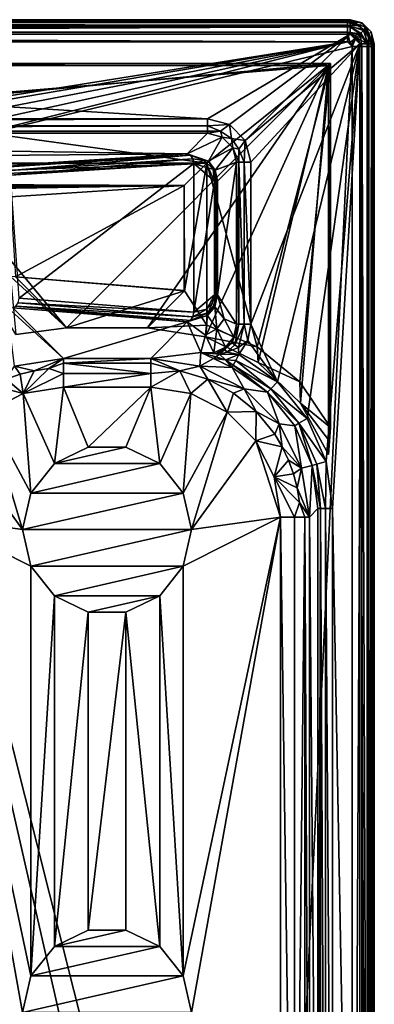
# Model space of a CAD drawing. Units: centimetres. Extents: x -19.8 to 25, y -20.7 to 20.7.
# Drawn here: x 17.6 to 25, y 0.2 to 20.6 of the extents above; entities that cross this region are included whole.
import ezdxf

# ---------------------------------------------------------------- set-up
doc = ezdxf.new("R2010")
doc.units = ezdxf.units.CM
doc.header["$MEASUREMENT"] = 0
doc.layers.add('ACAD_FREEWAY_COMPONENT_1_Mesh_0', color=7, linetype='Continuous')

msp = doc.modelspace()

# ---------------------------------------------------------------- linework, layer by layer
at = {"layer": 'ACAD_FREEWAY_COMPONENT_1_Mesh_0'}
for points in [[(24.402, 20.507, -0.393), (-7.549, 20.564, -3.695), (-19.112, 20.507, -0.393)], [(24.402, 20.507, -0.393), (-19.112, 20.507, -0.393), (24.402, 20.451, -0.196)], [(-19.112, 20.507, -0.393), (-19.112, 20.451, -0.196), (24.402, 20.451, -0.196)], [(-19.112, 20.451, -0.196), (-19.112, 20.305, -0.052), (24.402, 20.451, -0.196)], [(-19.112, 20.305, -0.052), (24.402, 20.305, -0.052), (24.402, 20.451, -0.196)], [(-7.549, 20.564, -3.695), (24.46, 20.564, -3.695), (-7.549, 20.526, -3.847)], [(24.46, 20.564, -3.695), (24.46, 20.526, -3.847), (-7.549, 20.526, -3.847)], [(24.402, 20.507, -0.393), (24.46, 20.564, -3.695), (-7.549, 20.564, -3.695)], [(-7.549, 20.416, -3.959), (-7.549, 20.526, -3.847), (24.46, 20.416, -3.959)], [(-7.549, 20.526, -3.847), (24.46, 20.526, -3.847), (24.46, 20.416, -3.959)], [(24.46, 20.265, -4), (-7.549, 20.265, -4), (24.46, 20.416, -3.959)], [(-7.549, 20.265, -4), (-7.549, 20.416, -3.959), (24.46, 20.416, -3.959)], [(24.402, 20.507, -0.393), (24.652, 20.44, -0.39), (24.46, 20.564, -3.695)], [(24.402, 20.507, -0.393), (24.402, 20.451, -0.196), (24.652, 20.44, -0.39)], [(24.402, 20.305, -0.052), (24.67, 20.275, -0.114), (24.402, 20.451, -0.196)], [(24.402, 20.451, -0.196), (24.67, 20.275, -0.114), (24.734, 20.339, -0.246)], [(24.402, 20.451, -0.196), (24.734, 20.339, -0.246), (24.652, 20.44, -0.39)], [(24.46, 20.564, -3.695), (24.71, 20.497, -3.693), (24.46, 20.526, -3.847)], [(24.46, 20.564, -3.695), (24.652, 20.44, -0.39), (24.71, 20.497, -3.693)], [(24.46, 20.526, -3.847), (24.753, 20.358, -3.91), (24.46, 20.416, -3.959)], [(24.46, 20.526, -3.847), (24.71, 20.497, -3.693), (24.8, 20.405, -3.805)], [(24.46, 20.526, -3.847), (24.8, 20.405, -3.805), (24.753, 20.358, -3.91)], [(24.46, 20.265, -4), (24.46, 20.416, -3.959), (24.68, 20.285, -3.978)], [(24.46, 20.416, -3.959), (24.753, 20.358, -3.91), (24.68, 20.285, -3.978)], [(24.835, 20.257, -0.39), (24.71, 20.497, -3.693), (24.652, 20.44, -0.39)], [(24.652, 20.44, -0.39), (24.734, 20.339, -0.246), (24.835, 20.257, -0.39)], [(24.893, 20.315, -3.693), (24.8, 20.405, -3.805), (24.71, 20.497, -3.693)], [(24.893, 20.315, -3.693), (24.71, 20.497, -3.693), (24.835, 20.257, -0.39)], [(24.753, 20.358, -3.91), (24.8, 20.405, -3.805), (24.921, 20.065, -3.847)], [(24.893, 20.315, -3.693), (24.921, 20.065, -3.847), (24.8, 20.405, -3.805)], [(-19.112, 20.107), (24.402, 20.107), (-19.112, 20.305, -0.052)], [(24.402, 20.107), (24.402, 20.305, -0.052), (-19.112, 20.305, -0.052)], [(-7.549, 18.51, -4), (-7.549, 20.265, -4), (21.507, 18.51, -4)], [(-7.549, 20.265, -4), (24.46, 20.265, -4), (21.507, 18.51, -4)], [(21.957, 18.39, -4), (21.507, 18.51, -4), (24.46, 20.265, -4)], [(21.957, 18.39, -4), (24.46, 20.265, -4), (22.285, 18.061, -4)], [(24.66, 20.065, -4), (22.285, 18.061, -4), (24.46, 20.265, -4)], [(24.402, 20.107), (24.452, 20.094), (24.402, 20.305, -0.052)], [(24.402, 20.305, -0.052), (24.452, 20.094), (24.576, 20.18, -0.027)], [(24.402, 20.305, -0.052), (24.576, 20.18, -0.027), (24.67, 20.275, -0.114)], [(24.56, 20.238, -4), (24.46, 20.265, -4), (24.68, 20.285, -3.978)], [(24.56, 20.238, -4), (24.66, 20.065, -4), (24.46, 20.265, -4)], [(24.633, 20.165, -4), (24.56, 20.238, -4), (24.68, 20.285, -3.978)], [(24.56, 20.238, -4), (24.633, 20.165, -4), (24.66, 20.065, -4)], [(24.7, 20.007, -0.052), (24.67, 20.275, -0.114), (24.576, 20.18, -0.027)], [(24.811, 20.065, -3.959), (24.633, 20.165, -4), (24.68, 20.285, -3.978)], [(24.846, 20.007, -0.196), (24.734, 20.339, -0.246), (24.67, 20.275, -0.114)], [(24.846, 20.007, -0.196), (24.67, 20.275, -0.114), (24.7, 20.007, -0.052)], [(24.811, 20.065, -3.959), (24.68, 20.285, -3.978), (24.753, 20.358, -3.91)], [(24.846, 20.007, -0.196), (24.835, 20.257, -0.39), (24.734, 20.339, -0.246)], [(24.811, 20.065, -3.959), (24.753, 20.358, -3.91), (24.921, 20.065, -3.847)], [(24.96, 20.065, -3.695), (24.893, 20.315, -3.693), (24.835, 20.257, -0.39)], [(24.902, 20.007, -0.393), (24.96, 20.065, -3.695), (24.835, 20.257, -0.39)], [(24.902, 20.007, -0.393), (24.835, 20.257, -0.39), (24.846, 20.007, -0.196)], [(24.96, 20.065, -3.695), (24.921, 20.065, -3.847), (24.893, 20.315, -3.693)], [(-19.112, 20.107), (13.537, 18.373), (24.402, 20.107)], [(13.537, 18.373), (13.875, 18.314), (24.402, 20.107)], [(13.875, 18.314), (14.16, 18.147), (24.402, 20.107)], [(14.16, 18.147), (14.349, 17.896), (24.402, 20.107)], [(14.349, 17.896), (14.415, 17.597), (24.402, 20.107)], [(24.402, 20.107), (14.415, 17.597), (24.502, 20.007)], [(22.802, -15.707), (24.502, 20.007), (14.415, 17.597)], [(22.405, 17.612, -4), (22.285, 18.061, -4), (24.66, 20.065, -4)], [(22.952, 13.064, -4), (22.405, 14.255, -4), (24.66, 20.065, -4)], [(22.405, 14.255, -4), (22.405, 17.612, -4), (24.66, 20.065, -4)], [(24.502, 20.007), (22.802, -15.707), (24.502, -20.007)], [(23.569, 12.306, -4), (22.952, 13.064, -4), (24.66, 20.065, -4)], [(23.959, 11.409, -4), (23.569, 12.306, -4), (24.66, 20.065, -4)], [(24.092, 10.438, -4), (23.959, 11.409, -4), (24.66, 20.065, -4)], [(24.66, -20.065, -4), (24.092, 10.438, -4), (24.66, 20.065, -4)], [(24.489, 20.057), (24.402, 20.107), (24.502, 20.007)], [(24.489, 20.057), (24.452, 20.094), (24.402, 20.107)], [(24.489, 20.057), (24.576, 20.18, -0.027), (24.452, 20.094)], [(24.489, 20.057), (24.502, 20.007), (24.576, 20.18, -0.027)], [(24.502, 20.007), (24.7, 20.007, -0.052), (24.576, 20.18, -0.027)], [(24.502, 20.007), (24.502, -20.007), (24.7, 20.007, -0.052)], [(24.502, -20.007), (24.7, -20.007, -0.052), (24.7, 20.007, -0.052)], [(24.66, 20.065, -4), (24.633, 20.165, -4), (24.811, 20.065, -3.959)], [(24.66, -20.065, -4), (24.66, 20.065, -4), (24.811, -20.065, -3.959)], [(24.66, 20.065, -4), (24.811, 20.065, -3.959), (24.811, -20.065, -3.959)], [(24.846, 20.007, -0.196), (24.7, 20.007, -0.052), (24.846, -20.007, -0.196)], [(24.7, 20.007, -0.052), (24.7, -20.007, -0.052), (24.846, -20.007, -0.196)], [(24.811, 20.065, -3.959), (24.921, 20.065, -3.847), (24.811, -20.065, -3.959)], [(24.921, 20.065, -3.847), (24.921, -20.065, -3.847), (24.811, -20.065, -3.959)], [(24.902, -20.007, -0.393), (24.902, 20.007, -0.393), (24.846, -20.007, -0.196)], [(24.902, 20.007, -0.393), (24.846, 20.007, -0.196), (24.846, -20.007, -0.196)], [(24.96, 20.065, -3.695), (24.902, 20.007, -0.393), (24.96, -20.065, -3.695)], [(24.902, 20.007, -0.393), (24.902, -20.007, -0.393), (24.96, -20.065, -3.695)], [(24.96, 20.065, -3.695), (24.96, -20.065, -3.695), (24.921, 20.065, -3.847)], [(24.96, -20.065, -3.695), (24.921, -20.065, -3.847), (24.921, 20.065, -3.847)], [(24.011, 19.616, -0.9), (-18.72, 19.616, -0.9), (-8.749, 19.654, -3.1)], [(-18.72, 19.616, -0.9), (24.011, 19.616, -0.9), (14.714, 18.839, -0.9)], [(-8.749, 19.654, -3.1), (13.535, 18.685, -3.1), (24.049, 19.654, -3.1)], [(24.049, 19.654, -3.1), (24.011, 19.616, -0.9), (-8.749, 19.654, -3.1)], [(21.487, 17.591, -3.1), (24.049, 19.654, -3.1), (13.535, 18.685, -3.1)], [(18.583, 14.181, -0.9), (14.714, 18.839, -0.9), (24.011, 19.616, -0.9)], [(20.264, 14.181, -0.9), (18.583, 14.181, -0.9), (24.011, 19.616, -0.9)], [(21.466, 13.996, -0.9), (20.264, 14.181, -0.9), (24.011, 19.616, -0.9)], [(22.554, 13.46, -0.9), (21.466, 13.996, -0.9), (24.011, 19.616, -0.9)], [(21.487, 17.591, -3.1), (22.536, 13.79, -3.1), (24.049, 19.654, -3.1)], [(23.414, 13.063, -3.1), (24.049, 19.654, -3.1), (22.536, 13.79, -3.1)], [(23.429, 12.621, -0.9), (22.554, 13.46, -0.9), (24.011, 19.616, -0.9)], [(24.049, 12.116, -3.1), (24.049, 19.654, -3.1), (23.414, 13.063, -3.1)], [(24.011, 11.556, -0.9), (23.429, 12.621, -0.9), (24.011, 19.616, -0.9)], [(24.011, 19.616, -0.9), (24.049, 19.654, -3.1), (24.029, 11.832, -1.934)], [(24.011, 11.556, -0.9), (24.011, 19.616, -0.9), (24.029, 11.832, -1.934)], [(24.049, 12.116, -3.1), (24.029, 11.832, -1.934), (24.049, 19.654, -3.1)], [(17.535, 14.041, -0.9), (14.714, 18.839, -0.9), (18.583, 14.181, -0.9)], [(13.535, 17.591, -3.1), (21.487, 17.591, -3.1), (13.535, 18.685, -3.1)], [(-7.549, 18.51, -4), (21.507, 18.51, -4), (-7.549, 18.366, -4.037)], [(21.507, 18.51, -4), (21.507, 18.366, -4.037), (-7.549, 18.366, -4.037)], [(-7.549, 18.366, -4.037), (21.507, 18.366, -4.037), (-7.549, 18.257, -4.138)], [(21.507, 18.366, -4.037), (21.507, 18.257, -4.138), (-7.549, 18.257, -4.138)], [(21.507, 18.51, -4), (21.957, 18.39, -4), (21.507, 18.366, -4.037)], [(21.507, 18.366, -4.037), (21.957, 18.39, -4), (21.774, 18.255, -4.078)], [(21.507, 18.366, -4.037), (21.774, 18.255, -4.078), (21.507, 18.257, -4.138)], [(22, 18.105, -4.078), (21.774, 18.255, -4.078), (21.957, 18.39, -4)], [(22.285, 18.061, -4), (22, 18.105, -4.078), (21.957, 18.39, -4)], [(-7.549, 18.211, -4.279), (-7.549, 18.257, -4.138), (21.507, 18.211, -4.279)], [(-7.549, 18.257, -4.138), (21.507, 18.257, -4.138), (21.507, 18.211, -4.279)], [(21.507, 18.211, -4.279), (21.084, 17.788, -10.329), (-7.549, 18.211, -4.279)], [(-7.549, 17.544, -13.814), (-7.549, 18.211, -4.279), (21.084, 17.788, -10.329)], [(21.084, 17.788, -10.329), (21.507, 18.211, -4.279), (21.807, 18.131, -4.271)], [(21.507, 18.211, -4.279), (21.507, 18.257, -4.138), (21.774, 18.255, -4.078)], [(21.807, 18.131, -4.271), (21.507, 18.211, -4.279), (21.774, 18.255, -4.078)], [(22, 18.105, -4.078), (21.807, 18.131, -4.271), (21.774, 18.255, -4.078)], [(21.084, 17.788, -10.329), (21.807, 18.131, -4.271), (21.527, 17.632, -10.053)], [(21.807, 18.131, -4.271), (22.026, 17.912, -4.271), (21.527, 17.632, -10.053)], [(21.807, 18.131, -4.271), (22, 18.105, -4.078), (22.026, 17.912, -4.271)], [(22.285, 18.061, -4), (22.15, 17.879, -4.078), (22, 18.105, -4.078)], [(22.026, 17.912, -4.271), (22, 18.105, -4.078), (22.15, 17.879, -4.078)], [(22.285, 18.061, -4), (22.261, 17.612, -4.037), (22.15, 17.879, -4.078)], [(22.405, 17.612, -4), (22.261, 17.612, -4.037), (22.285, 18.061, -4)], [(17.347, 17.544, -13.814), (-7.549, 17.544, -13.814), (21.084, 17.788, -10.329)], [(17.347, 17.544, -13.814), (21.084, 17.788, -10.329), (17.385, 17.513, -13.908)], [(21.084, 17.788, -10.329), (21.151, 17.758, -10.398), (17.385, 17.513, -13.908)], [(17.385, 17.513, -13.908), (21.151, 17.758, -10.398), (17.414, 17.44, -13.975)], [(21.151, 17.758, -10.398), (21.2, 17.685, -10.446), (17.414, 17.44, -13.975)], [(21.084, 17.788, -10.329), (21.527, 17.632, -10.053), (21.151, 17.758, -10.398)], [(21.2, 17.685, -10.446), (21.151, 17.758, -10.398), (21.438, 17.651, -10.215)], [(21.151, 17.758, -10.398), (21.527, 17.632, -10.053), (21.438, 17.651, -10.215)], [(21.527, 17.632, -10.053), (22.026, 17.912, -4.271), (21.663, 17.444, -9.966)], [(22.106, 17.612, -4.279), (21.663, 17.444, -9.966), (22.026, 17.912, -4.271)], [(22.106, 17.612, -4.279), (22.026, 17.912, -4.271), (22.153, 17.612, -4.138)], [(22.026, 17.912, -4.271), (22.15, 17.879, -4.078), (22.153, 17.612, -4.138)], [(22.153, 17.612, -4.138), (22.15, 17.879, -4.078), (22.261, 17.612, -4.037)], [(13.535, 17.591, -3.1), (10.56, 17.203, -8.648), (21.487, 17.591, -3.1)], [(10.56, 17.203, -8.648), (13.231, 17.167, -9.167), (21.487, 17.591, -3.1)], [(21.487, 17.591, -3.1), (13.231, 17.167, -9.167), (21.022, 17.127, -9.747)], [(22.802, -15.707), (14.415, 17.597), (22.002, -15.707)], [(14.415, 17.597), (14.415, -17.597), (22.002, -15.707)], [(17.414, 17.44, -13.975), (21.2, 17.685, -10.446), (17.426, 17.341, -14)], [(21.221, 17.588, -10.462), (17.426, 17.341, -14), (21.2, 17.685, -10.446)], [(17.426, 17.341, -14), (21.221, 17.588, -10.462), (17.605, 14.798, -13.833)], [(21.221, 17.588, -10.462), (21.22, 14.503, -10.462), (17.605, 14.798, -13.833)], [(21.022, 17.127, -9.747), (21.029, 14.946, -9.644), (21.487, 17.591, -3.1)], [(21.487, 14.239, -3.1), (21.487, 17.591, -3.1), (21.029, 14.946, -9.644)], [(21.221, 17.588, -10.462), (21.2, 17.685, -10.446), (21.438, 17.651, -10.215)], [(21.221, 17.588, -10.462), (21.648, 17.217, -10.063), (21.22, 14.503, -10.462)], [(21.221, 17.588, -10.462), (21.438, 17.651, -10.215), (21.523, 17.491, -10.18)], [(21.523, 17.491, -10.18), (21.648, 17.217, -10.063), (21.221, 17.588, -10.462)], [(21.438, 17.651, -10.215), (21.527, 17.632, -10.053), (21.624, 17.467, -10.061)], [(21.438, 17.651, -10.215), (21.624, 17.467, -10.061), (21.523, 17.491, -10.18)], [(21.487, 14.239, -3.1), (22.536, 13.79, -3.1), (21.487, 17.591, -3.1)], [(21.663, 17.444, -9.966), (21.624, 17.467, -10.061), (21.527, 17.632, -10.053)], [(21.711, 17.217, -9.931), (21.663, 17.444, -9.966), (22.106, 17.612, -4.279)], [(22.106, 14.255, -4.279), (21.711, 14.866, -9.931), (22.106, 17.612, -4.279)], [(21.711, 14.866, -9.931), (21.711, 17.217, -9.931), (22.106, 17.612, -4.279)], [(22.153, 14.255, -4.138), (22.106, 14.255, -4.279), (22.153, 17.612, -4.138)], [(22.106, 14.255, -4.279), (22.106, 17.612, -4.279), (22.153, 17.612, -4.138)], [(22.153, 14.255, -4.138), (22.153, 17.612, -4.138), (22.261, 14.255, -4.037)], [(22.153, 17.612, -4.138), (22.261, 17.612, -4.037), (22.261, 14.255, -4.037)], [(22.405, 17.612, -4), (22.405, 14.255, -4), (22.261, 17.612, -4.037)], [(22.261, 17.612, -4.037), (22.405, 14.255, -4), (22.261, 14.255, -4.037)], [(21.648, 17.217, -10.063), (21.523, 17.491, -10.18), (21.624, 17.467, -10.061)], [(21.663, 17.444, -9.966), (21.701, 17.217, -9.98), (21.624, 17.467, -10.061)], [(21.701, 17.217, -9.98), (21.68, 17.217, -10.025), (21.624, 17.467, -10.061)], [(21.68, 17.217, -10.025), (21.648, 17.217, -10.063), (21.624, 17.467, -10.061)], [(21.711, 17.217, -9.931), (21.701, 17.217, -9.98), (21.663, 17.444, -9.966)], [(13.231, 17.167, -9.167), (13.73, 17.152, -9.391), (21.022, 17.127, -9.747)], [(13.73, 17.152, -9.391), (14.078, 17.122, -9.813), (21.022, 17.127, -9.747)], [(21.648, 14.866, -10.063), (21.22, 14.503, -10.462), (21.648, 17.217, -10.063)], [(21.648, 14.866, -10.063), (21.648, 17.217, -10.063), (21.68, 14.866, -10.025)], [(21.648, 17.217, -10.063), (21.68, 17.217, -10.025), (21.68, 14.866, -10.025)], [(21.68, 14.866, -10.025), (21.68, 17.217, -10.025), (21.701, 14.866, -9.98)], [(21.68, 17.217, -10.025), (21.701, 17.217, -9.98), (21.701, 14.866, -9.98)], [(21.711, 14.866, -9.931), (21.701, 14.866, -9.98), (21.711, 17.217, -9.931)], [(21.701, 17.217, -9.98), (21.711, 17.217, -9.931), (21.701, 14.866, -9.98)], [(21.022, 17.127, -9.747), (14.042, 17.018, -11.3), (17.426, 16.892, -13.1)], [(14.203, 17.06, -10.7), (14.042, 17.018, -11.3), (21.022, 17.127, -9.747)], [(14.078, 17.122, -9.813), (14.203, 17.085, -10.345), (21.022, 17.127, -9.747)], [(14.203, 17.085, -10.345), (14.203, 17.06, -10.7), (21.022, 17.127, -9.747)], [(17.426, 16.892, -13.1), (17.524, 15.24, -13.009), (21.022, 17.127, -9.747)], [(21.022, 14.955, -9.747), (21.022, 17.127, -9.747), (17.524, 15.24, -13.009)], [(21.022, 14.955, -9.747), (21.029, 14.946, -9.644), (21.022, 17.127, -9.747)], [(17.535, 14.041, -0.9), (18.583, 14.181, -0.9), (17.426, 15.247, -13.1)], [(18.583, 14.181, -0.9), (17.524, 15.24, -13.009), (17.426, 15.247, -13.1)], [(21.022, 14.955, -9.747), (17.524, 15.24, -13.009), (21.029, 14.946, -9.644)], [(17.524, 15.24, -13.009), (18.583, 14.181, -0.9), (21.029, 14.946, -9.644)], [(18.583, 14.181, -0.9), (20.264, 14.181, -0.9), (21.029, 14.946, -9.644)], [(21.029, 14.946, -9.644), (20.264, 14.181, -0.9), (21.487, 14.239, -3.1)], [(17.584, 14.701, -13.819), (21.199, 14.407, -10.448), (17.534, 14.629, -13.772)], [(17.605, 14.798, -13.833), (21.22, 14.503, -10.462), (17.584, 14.701, -13.819)], [(21.22, 14.503, -10.462), (21.199, 14.407, -10.448), (17.584, 14.701, -13.819)], [(21.492, 14.571, -10.208), (21.22, 14.503, -10.462), (21.648, 14.866, -10.063)], [(21.601, 14.689, -10.107), (21.492, 14.571, -10.208), (21.648, 14.866, -10.063)], [(21.601, 14.689, -10.107), (21.519, 14.493, -10.149), (21.492, 14.571, -10.208)], [(21.601, 14.689, -10.107), (21.64, 14.648, -10.048), (21.519, 14.493, -10.149)], [(21.648, 14.866, -10.063), (21.68, 14.866, -10.025), (21.601, 14.689, -10.107)], [(21.601, 14.689, -10.107), (21.68, 14.866, -10.025), (21.64, 14.648, -10.048)], [(21.701, 14.866, -9.98), (21.653, 14.619, -9.974), (21.64, 14.648, -10.048)], [(21.701, 14.866, -9.98), (21.64, 14.648, -10.048), (21.68, 14.866, -10.025)], [(21.653, 14.619, -9.974), (21.711, 14.866, -9.931), (21.848, 14.37, -7.281)], [(21.711, 14.866, -9.931), (21.653, 14.619, -9.974), (21.701, 14.866, -9.98)], [(21.711, 14.866, -9.931), (22.106, 14.255, -4.279), (21.848, 14.37, -7.281)], [(17.469, 14.598, -13.705), (18.519, 13.548, -1.698), (17.354, 14.607, -13.818)], [(18.519, 13.548, -1.698), (17.503, 13.386, -1.684), (17.354, 14.607, -13.818)], [(17.469, 14.598, -13.705), (17.534, 14.629, -13.772), (21.084, 14.303, -10.333)], [(17.469, 14.598, -13.705), (21.084, 14.303, -10.333), (18.519, 13.548, -1.698)], [(21.199, 14.407, -10.448), (21.15, 14.334, -10.401), (17.534, 14.629, -13.772)], [(21.15, 14.334, -10.401), (21.084, 14.303, -10.333), (17.534, 14.629, -13.772)], [(21.503, 14.434, -10.071), (21.15, 14.334, -10.401), (21.519, 14.493, -10.149)], [(21.199, 14.407, -10.448), (21.519, 14.493, -10.149), (21.15, 14.334, -10.401)], [(21.22, 14.503, -10.462), (21.492, 14.571, -10.208), (21.199, 14.407, -10.448)], [(21.199, 14.407, -10.448), (21.492, 14.571, -10.208), (21.519, 14.493, -10.149)], [(21.503, 14.434, -10.071), (21.519, 14.493, -10.149), (21.64, 14.648, -10.048)], [(21.503, 14.434, -10.071), (21.64, 14.648, -10.048), (21.653, 14.619, -9.974)], [(21.653, 14.619, -9.974), (21.694, 14.158, -7.293), (21.503, 14.434, -10.071)], [(21.694, 14.158, -7.293), (21.653, 14.619, -9.974), (21.848, 14.37, -7.281)], [(21.084, 14.303, -10.333), (20.329, 13.548, -1.698), (18.519, 13.548, -1.698)], [(21.084, 14.303, -10.333), (21.363, 13.672, -4.268), (20.329, 13.548, -1.698)], [(21.503, 14.434, -10.071), (21.464, 14.031, -7.29), (21.084, 14.303, -10.333)], [(21.084, 14.303, -10.333), (21.15, 14.334, -10.401), (21.503, 14.434, -10.071)], [(21.363, 13.672, -4.268), (21.084, 14.303, -10.333), (21.464, 14.031, -7.29)], [(21.503, 14.434, -10.071), (21.694, 14.158, -7.293), (21.464, 14.031, -7.29)], [(21.694, 14.158, -7.293), (21.848, 14.37, -7.281), (22.047, 13.991, -4.265)], [(22.106, 14.255, -4.279), (22.047, 13.991, -4.265), (21.848, 14.37, -7.281)], [(21.466, 13.996, -0.9), (21.487, 14.239, -3.1), (20.264, 14.181, -0.9)], [(21.634, 13.665, -4.259), (21.464, 14.031, -7.29), (21.694, 14.158, -7.293)], [(22.536, 13.79, -3.1), (21.487, 14.239, -3.1), (21.466, 13.996, -0.9)], [(21.634, 13.665, -4.259), (21.694, 14.158, -7.293), (21.879, 13.78, -4.257)], [(21.694, 14.158, -7.293), (22.047, 13.991, -4.265), (21.879, 13.78, -4.257)], [(22.047, 13.991, -4.265), (22.153, 14.255, -4.138), (22.012, 13.872, -4.162)], [(22.067, 13.831, -4.074), (22.012, 13.872, -4.162), (22.153, 14.255, -4.138)], [(22.106, 14.255, -4.279), (22.153, 14.255, -4.138), (22.047, 13.991, -4.265)], [(22.261, 14.255, -4.037), (22.143, 13.774, -4.018), (22.067, 13.831, -4.074)], [(22.261, 14.255, -4.037), (22.067, 13.831, -4.074), (22.153, 14.255, -4.138)], [(22.261, 14.255, -4.037), (22.34, 13.916, -4), (22.143, 13.774, -4.018)], [(22.405, 14.255, -4), (22.34, 13.916, -4), (22.261, 14.255, -4.037)], [(22.34, 13.916, -4), (22.405, 14.255, -4), (22.952, 13.064, -4)], [(21.634, 13.665, -4.259), (21.363, 13.672, -4.268), (21.464, 14.031, -7.29)], [(22.554, 13.46, -0.9), (22.536, 13.79, -3.1), (21.466, 13.996, -0.9)], [(21.905, 13.674, -4.073), (21.866, 13.73, -4.159), (22.012, 13.872, -4.162), (22.067, 13.831, -4.074)], [(22.012, 13.872, -4.162), (21.866, 13.73, -4.159), (21.879, 13.78, -4.257)], [(22.047, 13.991, -4.265), (22.012, 13.872, -4.162), (21.879, 13.78, -4.257)], [(22.152, 13.626, -4), (22.143, 13.774, -4.018), (22.34, 13.916, -4)], [(22.152, 13.626, -4), (22.34, 13.916, -4), (22.952, 13.064, -4)], [(20.329, 13.548, -1.698), (21.363, 13.672, -4.268), (21.345, 13.386, -1.684)], [(21.363, 13.672, -4.268), (21.631, 13.549, -3.905), (21.345, 13.386, -1.684)], [(21.363, 13.672, -4.268), (21.677, 13.58, -4.043), (21.631, 13.549, -3.905)], [(21.363, 13.672, -4.268), (21.753, 13.639, -4.117), (21.677, 13.58, -4.043)], [(21.363, 13.672, -4.268), (21.682, 13.644, -4.16), (21.753, 13.639, -4.117)], [(21.363, 13.672, -4.268), (21.634, 13.665, -4.259), (21.682, 13.644, -4.16)], [(21.634, 13.665, -4.259), (21.879, 13.78, -4.257), (21.682, 13.644, -4.16)], [(21.682, 13.644, -4.16), (21.879, 13.78, -4.257), (21.866, 13.73, -4.159)], [(21.682, 13.644, -4.16), (21.866, 13.73, -4.159), (21.753, 13.639, -4.117)], [(21.905, 13.674, -4.073), (21.753, 13.639, -4.117), (21.866, 13.73, -4.159)], [(21.753, 13.639, -4.117), (21.905, 13.674, -4.073), (22.152, 13.626, -4)], [(21.905, 13.674, -4.073), (22.067, 13.831, -4.074), (22.143, 13.774, -4.018)], [(21.905, 13.674, -4.073), (22.143, 13.774, -4.018), (22.152, 13.626, -4)], [(22.536, 13.79, -3.1), (22.554, 13.46, -0.9), (23.414, 13.063, -3.1)], [(18.519, 13.548, -1.698), (17.916, 13.293, -1.304), (17.503, 13.386, -1.684)], [(18.519, 13.548, -1.698), (18.216, 13.339, -1.306), (17.916, 13.293, -1.304)], [(18.519, 13.451, -1.42), (18.216, 13.339, -1.306), (18.519, 13.548, -1.698)], [(18.519, 13.548, -1.698), (20.329, 13.548, -1.698), (18.519, 13.451, -1.42)], [(20.329, 13.548, -1.698), (20.329, 13.451, -1.42), (18.519, 13.451, -1.42)], [(20.329, 13.451, -1.42), (20.329, 13.548, -1.698), (20.932, 13.293, -1.304)], [(20.329, 13.548, -1.698), (21.345, 13.386, -1.684), (20.932, 13.293, -1.304)], [(22.015, 13.361, -3.735), (21.345, 13.386, -1.684), (21.631, 13.549, -3.905)], [(21.631, 13.549, -3.905), (21.677, 13.58, -4.043), (21.878, 13.518, -3.948)], [(22.015, 13.361, -3.735), (21.631, 13.549, -3.905), (21.878, 13.518, -3.948)], [(21.753, 13.639, -4.117), (21.878, 13.518, -3.948), (21.677, 13.58, -4.043)], [(22.152, 13.626, -4), (21.878, 13.518, -3.948), (21.753, 13.639, -4.117)], [(22.152, 13.626, -4), (22.088, 13.502, -3.965), (21.878, 13.518, -3.948)], [(22.038, 13.406, -3.87), (22.015, 13.361, -3.735), (21.878, 13.518, -3.948)], [(22.038, 13.406, -3.87), (21.878, 13.518, -3.948), (22.088, 13.502, -3.965)], [(22.088, 13.502, -3.965), (22.816, 12.919, -3.925), (22.038, 13.406, -3.87)], [(22.152, 13.626, -4), (22.952, 13.064, -4), (22.088, 13.502, -3.965)], [(22.088, 13.502, -3.965), (22.952, 13.064, -4), (22.816, 12.919, -3.925)], [(17.621, 13.218, -1.303), (17.336, 13.115, -1.302), (17.503, 13.386, -1.684)], [(17.916, 13.293, -1.304), (17.621, 13.218, -1.303), (17.503, 13.386, -1.684)], [(17.916, 13.293, -1.304), (17.686, 12.819, -1.15), (17.621, 13.218, -1.303)], [(18.519, 13.235, -1.222), (17.686, 12.819, -1.15), (18.216, 13.339, -1.306)], [(18.216, 13.339, -1.306), (17.686, 12.819, -1.15), (17.916, 13.293, -1.304)], [(18.519, 13.451, -1.42), (18.519, 13.235, -1.222), (18.216, 13.339, -1.306)], [(18.519, 13.235, -1.222), (18.519, 13.451, -1.42), (20.329, 13.235, -1.222)], [(18.519, 13.451, -1.42), (20.329, 13.451, -1.42), (20.329, 13.235, -1.222)], [(20.329, 13.235, -1.222), (20.329, 13.451, -1.42), (20.932, 13.293, -1.304)], [(21.161, 12.819, -1.15), (20.329, 12.95, -1.15), (20.932, 13.293, -1.304)], [(20.329, 12.95, -1.15), (20.329, 13.235, -1.222), (20.932, 13.293, -1.304)], [(21.511, 13.115, -1.302), (20.932, 13.293, -1.304), (21.345, 13.386, -1.684)], [(21.511, 13.115, -1.302), (21.161, 12.819, -1.15), (20.932, 13.293, -1.304)], [(21.511, 13.115, -1.302), (21.345, 13.386, -1.684), (22.261, 12.919, -1.677)], [(22.261, 12.919, -1.677), (21.345, 13.386, -1.684), (22.015, 13.361, -3.735)], [(22.015, 13.361, -3.735), (22.038, 13.406, -3.87), (22.749, 12.846, -3.737)], [(22.749, 12.846, -3.737), (22.261, 12.919, -1.677), (22.015, 13.361, -3.735)], [(22.749, 12.846, -3.737), (22.038, 13.406, -3.87), (22.816, 12.919, -3.925)], [(23.429, 12.621, -0.9), (23.414, 13.063, -3.1), (22.554, 13.46, -0.9)], [(17.062, 12.985, -1.301), (17.336, 13.115, -1.302), (17.686, 12.819, -1.15)], [(17.621, 13.218, -1.303), (17.686, 12.819, -1.15), (17.336, 13.115, -1.302)], [(18.519, 12.95, -1.15), (17.686, 12.819, -1.15), (18.519, 13.235, -1.222)], [(20.329, 12.95, -1.15), (18.519, 12.95, -1.15), (20.329, 13.235, -1.222)], [(18.519, 12.95, -1.15), (18.519, 13.235, -1.222), (20.329, 13.235, -1.222)], [(21.161, 12.819, -1.15), (21.511, 13.115, -1.302), (21.911, 12.437, -1.15)], [(21.511, 13.115, -1.302), (22.261, 12.919, -1.677), (22.045, 12.829, -1.301)], [(21.511, 13.115, -1.302), (22.045, 12.829, -1.301), (21.911, 12.437, -1.15)], [(23.569, 12.306, -4), (22.816, 12.919, -3.925), (22.952, 13.064, -4)], [(24.049, 12.116, -3.1), (23.414, 13.063, -3.1), (23.429, 12.621, -0.9)], [(16.937, 12.437, -1.15), (17.062, 12.985, -1.301), (17.686, 12.819, -1.15)], [(18.519, 12.95, -1.15), (18.333, 11.368, -1.15), (17.686, 12.819, -1.15)], [(19.034, 11.706, -1.15), (18.333, 11.368, -1.15), (18.519, 12.95, -1.15)], [(20.329, 12.95, -1.15), (19.034, 11.706, -1.15), (18.519, 12.95, -1.15)], [(19.813, 11.706, -1.15), (19.034, 11.706, -1.15), (20.329, 12.95, -1.15)], [(20.515, 11.368, -1.15), (19.813, 11.706, -1.15), (20.329, 12.95, -1.15)], [(21.161, 12.819, -1.15), (20.515, 11.368, -1.15), (20.329, 12.95, -1.15)], [(22.045, 12.829, -1.301), (22.261, 12.919, -1.677), (22.513, 12.445, -1.3)], [(22.261, 12.919, -1.677), (22.987, 12.193, -1.677), (22.513, 12.445, -1.3)], [(22.261, 12.919, -1.677), (22.749, 12.846, -3.737), (22.987, 12.193, -1.677)], [(22.749, 12.846, -3.737), (22.816, 12.919, -3.925), (23.399, 12.203, -3.924)], [(23.569, 12.306, -4), (23.399, 12.203, -3.924), (22.816, 12.919, -3.925)], [(17.686, 12.819, -1.15), (17.847, 10.759, -1.15), (16.937, 12.437, -1.15)], [(17.847, 10.759, -1.15), (17.686, 12.819, -1.15), (18.333, 11.368, -1.15)], [(20.515, 11.368, -1.15), (21.161, 12.819, -1.15), (21, 10.759, -1.15)], [(21.911, 12.437, -1.15), (21, 10.759, -1.15), (21.161, 12.819, -1.15)], [(22.045, 12.829, -1.301), (22.513, 12.445, -1.3), (21.911, 12.437, -1.15)], [(22.749, 12.846, -3.737), (23.399, 12.203, -3.924), (23.315, 12.152, -3.736)], [(23.315, 12.152, -3.736), (22.987, 12.193, -1.677), (22.749, 12.846, -3.737)], [(21.911, 12.437, -1.15), (22.513, 12.445, -1.3), (22.505, 11.843, -1.15)], [(22.505, 11.843, -1.15), (22.513, 12.445, -1.3), (22.897, 11.977, -1.301)], [(22.987, 12.193, -1.677), (22.897, 11.977, -1.301), (22.513, 12.445, -1.3)], [(24.011, 11.556, -0.9), (24.029, 11.832, -1.934), (23.429, 12.621, -0.9)], [(24.029, 11.832, -1.934), (24.049, 12.116, -3.1), (23.429, 12.621, -0.9)], [(16.937, 12.437, -1.15), (17.674, 10, -1.15), (16.342, 11.843, -1.15)], [(17.847, 10.759, -1.15), (17.674, 10, -1.15), (16.937, 12.437, -1.15)], [(21.174, 10, -1.15), (21, 10.759, -1.15), (21.911, 12.437, -1.15)], [(22.505, 11.843, -1.15), (21.174, 10, -1.15), (21.911, 12.437, -1.15)], [(23.959, 11.409, -4), (23.399, 12.203, -3.924), (23.569, 12.306, -4)], [(23.053, 11.717, -1.301), (22.897, 11.977, -1.301), (22.987, 12.193, -1.677)], [(23.454, 11.277, -1.684), (23.053, 11.717, -1.301), (22.987, 12.193, -1.677)], [(23.454, 11.277, -1.684), (22.987, 12.193, -1.677), (23.315, 12.152, -3.736)], [(23.315, 12.152, -3.736), (23.399, 12.203, -3.924), (23.672, 11.329, -3.732)], [(23.672, 11.329, -3.732), (23.454, 11.277, -1.684), (23.315, 12.152, -3.736)], [(23.959, 11.409, -4), (23.766, 11.355, -3.923), (23.399, 12.203, -3.924)], [(23.672, 11.329, -3.732), (23.399, 12.203, -3.924), (23.766, 11.355, -3.923)], [(15.829, 10.26, -1.15), (16.342, 11.843, -1.15), (17.674, 10, -1.15)], [(23.018, 10.26, -1.15), (21.174, 10, -1.15), (22.505, 11.843, -1.15)], [(23.053, 11.717, -1.301), (22.505, 11.843, -1.15), (22.897, 11.977, -1.301)], [(22.887, 11.093, -1.15), (23.018, 10.26, -1.15), (22.505, 11.843, -1.15)], [(22.505, 11.843, -1.15), (23.053, 11.717, -1.301), (22.887, 11.093, -1.15)], [(18.333, 11.368, -0.85), (18.333, 11.368, -1.15), (19.034, 11.706, -0.85)], [(18.333, 11.368, -1.15), (19.034, 11.706, -1.15), (19.034, 11.706, -0.85)], [(19.034, 11.706, -0.85), (19.813, 11.706, -0.85), (18.333, 11.368, -0.85)], [(19.813, 11.706, -0.85), (20.515, 11.368, -0.85), (18.333, 11.368, -0.85)], [(19.813, 11.706, -1.15), (19.813, 11.706, -0.85), (19.034, 11.706, -1.15)], [(19.034, 11.706, -0.85), (19.034, 11.706, -1.15), (19.813, 11.706, -0.85)], [(19.813, 11.706, -0.85), (19.813, 11.706, -1.15), (20.515, 11.368, -0.85)], [(19.813, 11.706, -1.15), (20.515, 11.368, -1.15), (20.515, 11.368, -0.85)], [(23.053, 11.717, -1.301), (23.183, 11.443, -1.302), (22.887, 11.093, -1.15)], [(23.053, 11.717, -1.301), (23.454, 11.277, -1.684), (23.183, 11.443, -1.302)], [(23.286, 11.158, -1.303), (22.887, 11.093, -1.15), (23.183, 11.443, -1.302)], [(23.286, 11.158, -1.303), (23.183, 11.443, -1.302), (23.454, 11.277, -1.684)], [(18.333, 11.368, -1.15), (18.333, 11.368, -0.85), (17.847, 10.759, -1.15)], [(17.847, 10.759, -0.85), (17.847, 10.759, -1.15), (18.333, 11.368, -0.85)], [(18.333, 11.368, -0.85), (20.515, 11.368, -0.85), (17.847, 10.759, -0.85)], [(20.515, 11.368, -0.85), (21, 10.759, -0.85), (17.847, 10.759, -0.85)], [(21, 10.759, -1.15), (21, 10.759, -0.85), (20.515, 11.368, -1.15)], [(20.515, 11.368, -0.85), (20.515, 11.368, -1.15), (21, 10.759, -0.85)], [(23.361, 10.864, -1.304), (23.286, 11.158, -1.303), (23.454, 11.277, -1.684)], [(23.616, 10.26, -1.698), (23.361, 10.864, -1.304), (23.454, 11.277, -1.684)], [(23.616, 10.26, -1.698), (23.454, 11.277, -1.684), (23.672, 11.329, -3.732)], [(23.793, 10.438, -3.726), (23.616, 10.26, -1.698), (23.672, 11.329, -3.732)], [(23.842, 10.438, -3.865), (23.672, 11.329, -3.732), (23.766, 11.355, -3.923)], [(23.793, 10.438, -3.726), (23.672, 11.329, -3.732), (23.842, 10.438, -3.865)], [(23.959, 11.409, -4), (23.95, 10.438, -3.964), (23.766, 11.355, -3.923)], [(23.842, 10.438, -3.865), (23.766, 11.355, -3.923), (23.95, 10.438, -3.964)], [(24.092, 10.438, -4), (23.95, 10.438, -3.964), (23.959, 11.409, -4)], [(23.361, 10.864, -1.304), (22.887, 11.093, -1.15), (23.286, 11.158, -1.303)], [(23.018, 10.26, -1.15), (22.887, 11.093, -1.15), (23.303, 10.26, -1.222)], [(23.303, 10.26, -1.222), (22.887, 11.093, -1.15), (23.407, 10.563, -1.306)], [(23.407, 10.563, -1.306), (22.887, 11.093, -1.15), (23.361, 10.864, -1.304)], [(23.616, 10.26, -1.698), (23.407, 10.563, -1.306), (23.361, 10.864, -1.304)], [(17.674, 10, -0.85), (17.674, 10, -1.15), (17.847, 10.759, -0.85)], [(17.674, 10, -1.15), (17.847, 10.759, -1.15), (17.847, 10.759, -0.85)], [(21.174, 10, -0.85), (17.674, 10, -0.85), (21, 10.759, -0.85)], [(17.847, 10.759, -0.85), (21, 10.759, -0.85), (17.674, 10, -0.85)], [(21, 10.759, -0.85), (21, 10.759, -1.15), (21.174, 10, -0.85)], [(21, 10.759, -1.15), (21.174, 10, -1.15), (21.174, 10, -0.85)], [(23.52, 10.26, -1.42), (23.303, 10.26, -1.222), (23.407, 10.563, -1.306)], [(23.52, 10.26, -1.42), (23.407, 10.563, -1.306), (23.616, 10.26, -1.698)], [(23.793, 10.438, -3.726), (23.793, -10.438, -3.726), (23.616, 10.26, -1.698)], [(23.793, 10.438, -3.726), (23.842, 10.438, -3.865), (23.793, -10.438, -3.726)], [(23.842, -10.438, -3.865), (23.793, -10.438, -3.726), (23.842, 10.438, -3.865)], [(23.95, 10.438, -3.964), (23.95, -10.438, -3.964), (23.842, 10.438, -3.865)], [(23.95, -10.438, -3.964), (23.842, -10.438, -3.865), (23.842, 10.438, -3.865)], [(24.092, 10.438, -4), (24.092, -10.438, -4), (23.95, 10.438, -3.964)], [(24.092, -10.438, -4), (23.95, -10.438, -3.964), (23.95, 10.438, -3.964)], [(24.66, -20.065, -4), (24.092, -10.438, -4), (24.092, 10.438, -4)], [(15.829, 10.26, -1.15), (17.674, 0, -1.15), (15.829, -10.26, -1.15)], [(15.829, 10.26, -1.15), (17.674, 10, -1.15), (17.847, 9.241, -1.15)], [(15.829, 10.26, -1.15), (17.847, 9.241, -1.15), (17.847, 0.759, -1.15)], [(15.829, 10.26, -1.15), (17.847, 0.759, -1.15), (17.674, 0, -1.15)], [(21.174, 10, -1.15), (23.018, 10.26, -1.15), (21, 9.241, -1.15)], [(21.174, 0, -1.15), (21, 0.759, -1.15), (23.018, 10.26, -1.15)], [(21, 0.759, -1.15), (21, 9.241, -1.15), (23.018, 10.26, -1.15)], [(23.018, -10.26, -1.15), (21.174, 0, -1.15), (23.018, 10.26, -1.15)], [(23.018, -10.26, -1.15), (23.018, 10.26, -1.15), (23.303, -10.26, -1.222)], [(23.018, 10.26, -1.15), (23.303, 10.26, -1.222), (23.303, -10.26, -1.222)], [(23.52, -10.26, -1.42), (23.303, -10.26, -1.222), (23.52, 10.26, -1.42)], [(23.303, -10.26, -1.222), (23.303, 10.26, -1.222), (23.52, 10.26, -1.42)], [(23.616, 10.26, -1.698), (23.616, -10.26, -1.698), (23.52, 10.26, -1.42)], [(23.616, -10.26, -1.698), (23.52, -10.26, -1.42), (23.52, 10.26, -1.42)], [(23.793, -10.438, -3.726), (23.616, -10.26, -1.698), (23.616, 10.26, -1.698)], [(17.674, 10, -1.15), (17.674, 10, -0.85), (17.847, 9.241, -1.15)], [(17.847, 9.241, -0.85), (17.847, 9.241, -1.15), (17.674, 10, -0.85)], [(17.847, 9.241, -0.85), (17.674, 10, -0.85), (21.174, 10, -0.85)], [(21, 9.241, -0.85), (17.847, 9.241, -0.85), (21.174, 10, -0.85)], [(21, 9.241, -1.15), (21, 9.241, -0.85), (21.174, 10, -1.15)], [(21.174, 10, -0.85), (21.174, 10, -1.15), (21, 9.241, -0.85)], [(17.847, 9.241, -1.15), (18.333, 8.632, -1.15), (17.847, 0.759, -1.15)], [(18.333, 8.632, -0.85), (18.333, 8.632, -1.15), (17.847, 9.241, -0.85)], [(18.333, 8.632, -1.15), (17.847, 9.241, -1.15), (17.847, 9.241, -0.85)], [(17.847, 9.241, -0.85), (21, 9.241, -0.85), (18.333, 8.632, -0.85)], [(20.515, 8.632, -0.85), (18.333, 8.632, -0.85), (21, 9.241, -0.85)], [(20.515, 8.632, -1.15), (21, 9.241, -1.15), (21, 0.759, -1.15)], [(21, 9.241, -0.85), (21, 9.241, -1.15), (20.515, 8.632, -0.85)], [(21, 9.241, -1.15), (20.515, 8.632, -1.15), (20.515, 8.632, -0.85)], [(17.847, 0.759, -1.15), (18.333, 8.632, -1.15), (18.333, 1.368, -1.15)], [(19.034, 8.294, -1.15), (18.333, 1.368, -1.15), (18.333, 8.632, -1.15)], [(18.333, 8.632, -1.15), (18.333, 8.632, -0.85), (19.034, 8.294, -1.15)], [(19.034, 8.294, -0.85), (19.034, 8.294, -1.15), (18.333, 8.632, -0.85)], [(19.034, 8.294, -0.85), (18.333, 8.632, -0.85), (20.515, 8.632, -0.85)], [(19.813, 8.294, -0.85), (19.034, 8.294, -0.85), (20.515, 8.632, -0.85)], [(20.515, 8.632, -1.15), (20.515, 1.368, -1.15), (19.813, 8.294, -1.15)], [(19.813, 8.294, -1.15), (19.813, 8.294, -0.85), (20.515, 8.632, -1.15)], [(20.515, 8.632, -0.85), (20.515, 8.632, -1.15), (19.813, 8.294, -0.85)], [(20.515, 1.368, -1.15), (20.515, 8.632, -1.15), (21, 0.759, -1.15)], [(19.034, 1.706, -1.15), (18.333, 1.368, -1.15), (19.034, 8.294, -1.15)], [(19.813, 8.294, -1.15), (19.034, 1.706, -1.15), (19.034, 8.294, -1.15)], [(19.813, 1.706, -1.15), (19.034, 1.706, -1.15), (19.813, 8.294, -1.15)], [(19.813, 8.294, -0.85), (19.813, 8.294, -1.15), (19.034, 8.294, -0.85)], [(19.813, 8.294, -1.15), (19.034, 8.294, -1.15), (19.034, 8.294, -0.85)], [(20.515, 1.368, -1.15), (19.813, 1.706, -1.15), (19.813, 8.294, -1.15)], [(18.333, 1.368, -0.85), (18.333, 1.368, -1.15), (19.034, 1.706, -0.85)], [(18.333, 1.368, -1.15), (19.034, 1.706, -1.15), (19.034, 1.706, -0.85)], [(19.034, 1.706, -0.85), (19.813, 1.706, -0.85), (18.333, 1.368, -0.85)], [(19.813, 1.706, -0.85), (20.515, 1.368, -0.85), (18.333, 1.368, -0.85)], [(19.813, 1.706, -1.15), (19.813, 1.706, -0.85), (19.034, 1.706, -1.15)], [(19.034, 1.706, -0.85), (19.034, 1.706, -1.15), (19.813, 1.706, -0.85)], [(19.813, 1.706, -0.85), (19.813, 1.706, -1.15), (20.515, 1.368, -0.85)], [(19.813, 1.706, -1.15), (20.515, 1.368, -1.15), (20.515, 1.368, -0.85)], [(18.333, 1.368, -1.15), (18.333, 1.368, -0.85), (17.847, 0.759, -1.15)], [(17.847, 0.759, -0.85), (17.847, 0.759, -1.15), (18.333, 1.368, -0.85)], [(18.333, 1.368, -0.85), (20.515, 1.368, -0.85), (17.847, 0.759, -0.85)], [(20.515, 1.368, -0.85), (21, 0.759, -0.85), (17.847, 0.759, -0.85)], [(21, 0.759, -1.15), (21, 0.759, -0.85), (20.515, 1.368, -1.15)], [(20.515, 1.368, -0.85), (20.515, 1.368, -1.15), (21, 0.759, -0.85)], [(17.674, 0, -0.85), (17.674, 0, -1.15), (17.847, 0.759, -0.85)], [(17.674, 0, -1.15), (17.847, 0.759, -1.15), (17.847, 0.759, -0.85)], [(21.174, 0, -0.85), (17.674, 0, -0.85), (21, 0.759, -0.85)], [(17.847, 0.759, -0.85), (21, 0.759, -0.85), (17.674, 0, -0.85)], [(21, 0.759, -0.85), (21, 0.759, -1.15), (21.174, 0, -0.85)], [(21, 0.759, -1.15), (21.174, 0, -1.15), (21.174, 0, -0.85)]]:
    msp.add_3dface(points, dxfattribs=at)

doc.saveas('drawing.dxf')
